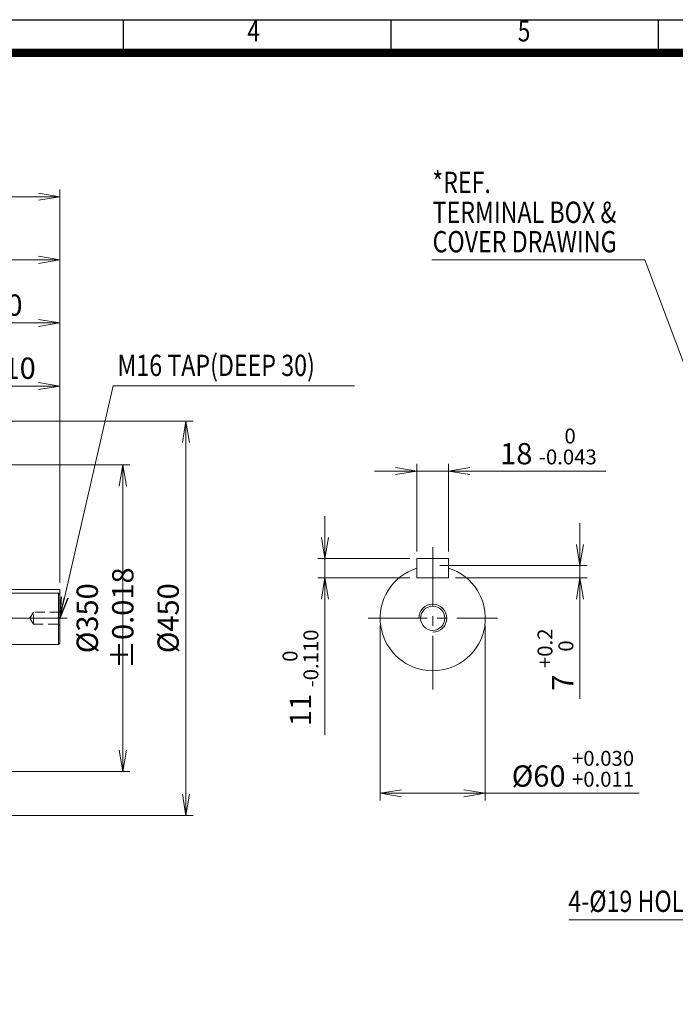
# Model space of a CAD drawing. Units: millimetres. Extents: x 0 to 2822, y 0 to 1995.
# Drawn here: x 1006 to 1754, y 681 to 1805 of the extents above; entities that cross this region are included whole.
import ezdxf
from ezdxf.enums import TextEntityAlignment as Align

# ---------------------------------------------------------------- set-up
doc = ezdxf.new("R2010")
doc.units = ezdxf.units.MM
doc.header["$LTSCALE"] = 90
doc.linetypes.add('CENTER2', pattern=[1.125, 0.75, -0.125, 0.125, -0.125])
doc.linetypes.add('HIDDEN2', pattern=[0.1875, 0.125, -0.0625])
doc.layers.get('0').update_dxf_attribs({"linetype": 'CONTINUOUS', "lineweight": 30})
doc.layers.get('DEFPOINTS').update_dxf_attribs({"linetype": 'CONTINUOUS'})
for name, color, linetype, lineweight in [('CENTER LINE', 1, 'CENTER2', 9), ('DIMENSION LINE', 2, 'CONTINUOUS', 13), ('HIDDEN OUTLINE', 2, 'HIDDEN2', 20), ('OUTLINE', 3, 'CONTINUOUS', 20)]:
    doc.layers.add(name, color=color, linetype=linetype, lineweight=lineweight)
doc.styles.add('ROMANS', font='romans.shx', dxfattribs={"width": 0.7, "height": 3.5, "bigfont": 'whgtxt.shx'})
doc.styles.get("Standard").update_dxf_attribs({"font": 'romans.shx', "width": 0.8, "bigfont": 'whgtxt.shx'})
doc.dimstyles.get("Standard").update_dxf_attribs({"dimscale": 8.1, "dimtxt": 3, "dimasz": 3, "dimexe": 1, "dimexo": 1, "dimgap": 1, "dimtad": 1, "dimdec": 1, "dimzin": 9, "dimdsep": 46, "dimtxsty": 'Standard', "dimblk": 'OPEN', "dimcen": 0, "dimclrd": 256, "dimclre": 256, "dimclrt": 7, "dimadec": 1, "dimazin": 2, "dimtfac": 1, "dimtdec": 1, "dimtmove": 0, "dimatfit": 3, "dimldrblk": 'OPEN', "dimfxl": 0, "dimtolj": 1, "dimtzin": 0, "dimlwd": 9, "dimlwe": 9, "dimarcsym": 0})

# ---------------------------------------------------------------- blocks, each defined once
blk = doc.blocks.new('HS_A4양식_S_L(210X297MM)')
at = {"color": 0}
blk.add_line((18, 190), (283, 190), dxfattribs=at)
for p, q in [((118.37, 186), (118.37, 190)), ((150.5, 186), (150.5, 190)), ((182.62, 186), (182.62, 190)), ((18, 186), (283, 186))]:
    blk.add_line(p, q)
at = {"color": 3, "const_width": 1}
blk.add_lwpolyline([(22, 18), (279, 18), (279, 186), (22, 186), (22, 17.5)], dxfattribs=at)
at = {"style": 'ROMANS', "width": 0.8}
for s, p in [('4', (134, 188.32)), ('5', (166.48, 188.32))]:
    blk.add_text(s, height=2.5, dxfattribs=at).set_placement(p, align=Align.MIDDLE)
blk = doc.blocks.new('_Open')
at = {"color": 0, "linetype": 'ByBlock', "lineweight": -2}
for p, q in [((-1, 0.167), (0, 0)), ((-1, -0.167), (0, 0)), ((0, 0), (-1, 0))]:
    blk.add_line(p, q, dxfattribs=at)
blk = doc.blocks.new('*D5')
at = {"layer": 'DEFPOINTS', "color": 0, "transparency": 16777216}
for p in [(1417.3, 1122), (1537.3, 1122), (1537.3, 922.2)]:
    blk.add_point(p, dxfattribs=at)
at = {"layer": 'DIMENSION LINE', "lineweight": 9, "transparency": 16777216}
for p, q in [((1417.3, 1113.9), (1417.3, 914.1)), ((1537.3, 1113.9), (1537.3, 914.1)), ((1441.6, 922.2), (1513, 922.2)), ((1537.3, 922.2), (1712.9, 922.2))]:
    blk.add_line(p, q, dxfattribs=at)
at = {"layer": 'DIMENSION LINE', "lineweight": 9, "transparency": 16777216, "xscale": 24.3, "yscale": 24.3, "zscale": 24.3, "rotation": 180}
blk.add_blockref('_Open', (1417.3, 922.2), dxfattribs=at)
at = {"layer": 'DIMENSION LINE', "lineweight": 9, "transparency": 16777216, "xscale": 24.3, "yscale": 24.3, "zscale": 24.3}
blk.add_blockref('_Open', (1537.3, 922.2), dxfattribs=at)
at = {"layer": 'DIMENSION LINE', "color": 7, "transparency": 16777216, "insert": (1637.3, 950.2), "char_height": 24.3, "attachment_point": 5}
blk.add_mtext('%%C60 {\\Fromans|c129;\\H0.7x;\\S+0.030^ +0.011;}', dxfattribs=at)
blk = doc.blocks.new('*D6')
at = {"layer": 'DEFPOINTS', "color": 0, "transparency": 16777216}
for p in [(1477.3, 1182), (1495.3, 1168), (1645.3, 1168)]:
    blk.add_point(p, dxfattribs=at)
at = {"layer": 'DIMENSION LINE', "lineweight": 9, "transparency": 16777216}
for p, q in [((1645.3, 1206.3), (1645.3, 1230.6)), ((1485.4, 1182), (1653.4, 1182)), ((1645.3, 1182), (1645.3, 1168)), ((1503.4, 1168), (1653.4, 1168)), ((1645.3, 1143.7), (1645.3, 1030.2))]:
    blk.add_line(p, q, dxfattribs=at)
at = {"layer": 'DIMENSION LINE', "lineweight": 9, "transparency": 16777216, "xscale": 24.3, "yscale": 24.3, "zscale": 24.3}
for p, rotation in [((1645.3, 1182), 270), ((1645.3, 1168), 90)]:
    blk.add_blockref('_Open', p, dxfattribs=dict(at, rotation=rotation))
at = {"layer": 'DIMENSION LINE', "color": 7, "transparency": 16777216, "insert": (1617.4, 1074.8), "char_height": 24.3, "attachment_point": 5, "rotation": 90}
blk.add_mtext('7 {\\Fromans|c129;\\H0.7x;\\S+0.2^  0;}', dxfattribs=at)
blk = doc.blocks.new('*D7')
at = {"layer": 'DEFPOINTS', "color": 0, "transparency": 16777216}
for p in [(1459.3, 1190), (1354.3, 1168), (1459.3, 1168)]:
    blk.add_point(p, dxfattribs=at)
at = {"layer": 'DIMENSION LINE', "lineweight": 9, "transparency": 16777216}
for p, q in [((1354.3, 1214.3), (1354.3, 1238.6)), ((1451.2, 1190), (1346.2, 1190)), ((1354.3, 1190), (1354.3, 1168)), ((1451.2, 1168), (1346.2, 1168)), ((1354.3, 1143.7), (1354.3, 988.6))]:
    blk.add_line(p, q, dxfattribs=at)
at = {"layer": 'DIMENSION LINE', "lineweight": 9, "transparency": 16777216, "xscale": 24.3, "yscale": 24.3, "zscale": 24.3}
for p, rotation in [((1354.3, 1190), 270), ((1354.3, 1168), 90)]:
    blk.add_blockref('_Open', p, dxfattribs=dict(at, rotation=rotation))
at = {"layer": 'DIMENSION LINE', "color": 7, "transparency": 16777216, "insert": (1326.4, 1054), "char_height": 24.3, "attachment_point": 5, "rotation": 90}
blk.add_mtext('\\A1;11 {\\Fromans|c129;\\H0.7x;\\S 0^ -0.110;}', dxfattribs=at)
blk = doc.blocks.new('*D8')
at = {"layer": 'DEFPOINTS', "color": 0, "transparency": 16777216}
for p in [(1495.3, 1290), (1459.3, 1190), (1495.3, 1190)]:
    blk.add_point(p, dxfattribs=at)
at = {"layer": 'DIMENSION LINE', "lineweight": 9, "transparency": 16777216}
for p, q in [((1459.3, 1198.1), (1459.3, 1298.1)), ((1495.3, 1198.1), (1495.3, 1298.1)), ((1435, 1290), (1410.7, 1290)), ((1459.3, 1290), (1495.3, 1290)), ((1519.6, 1290), (1674.8, 1290))]:
    blk.add_line(p, q, dxfattribs=at)
at = {"layer": 'DIMENSION LINE', "lineweight": 9, "transparency": 16777216, "xscale": 24.3, "yscale": 24.3, "zscale": 24.3}
blk.add_blockref('_Open', (1459.3, 1290), dxfattribs=at)
at = {"layer": 'DIMENSION LINE', "lineweight": 9, "transparency": 16777216, "xscale": 24.3, "yscale": 24.3, "zscale": 24.3, "rotation": 180}
blk.add_blockref('_Open', (1495.3, 1290), dxfattribs=at)
at = {"layer": 'DIMENSION LINE', "color": 7, "transparency": 16777216, "insert": (1609.4, 1318), "char_height": 24.3, "attachment_point": 5}
blk.add_mtext('18 {\\Fromans|c129;\\H0.7x;\\S 0^ -0.043;}', dxfattribs=at)
blk = doc.blocks.new('*D13')
at = {"layer": 'DEFPOINTS', "color": 0, "transparency": 16777216}
for p in [(941.7, 1387), (941.7, 1153.5), (1051.7, 1154.6)]:
    blk.add_point(p, dxfattribs=at)
at = {"layer": 'DIMENSION LINE', "lineweight": 9, "transparency": 16777216}
for p, q in [((941.7, 1161.6), (941.7, 1395.1)), ((1051.7, 1162.7), (1051.7, 1395.1)), ((1027.4, 1387), (966, 1387))]:
    blk.add_line(p, q, dxfattribs=at)
at = {"layer": 'DIMENSION LINE', "lineweight": 9, "transparency": 16777216, "xscale": 24.3, "yscale": 24.3, "zscale": 24.3, "rotation": 180}
blk.add_blockref('_Open', (941.7, 1387), dxfattribs=at)
at = {"layer": 'DIMENSION LINE', "lineweight": 9, "transparency": 16777216, "xscale": 24.3, "yscale": 24.3, "zscale": 24.3}
blk.add_blockref('_Open', (1051.7, 1387), dxfattribs=at)
at = {"layer": 'DIMENSION LINE', "color": 7, "transparency": 16777216, "insert": (996.7, 1407.3), "char_height": 24.3, "attachment_point": 5}
blk.add_mtext('\\A1;\\A1;110', dxfattribs=at)
blk = doc.blocks.new('*D14')
at = {"layer": 'DEFPOINTS', "color": 0, "transparency": 16777216}
for p in [(911.7, 1459), (911.7, 1347), (1051.7, 1154.6)]:
    blk.add_point(p, dxfattribs=at)
at = {"layer": 'DIMENSION LINE', "lineweight": 9, "transparency": 16777216}
for p, q in [((911.7, 1355.1), (911.7, 1467.1)), ((1051.7, 1162.7), (1051.7, 1467.1)), ((1027.4, 1459), (936, 1459))]:
    blk.add_line(p, q, dxfattribs=at)
at = {"layer": 'DIMENSION LINE', "lineweight": 9, "transparency": 16777216, "xscale": 24.3, "yscale": 24.3, "zscale": 24.3, "rotation": 180}
blk.add_blockref('_Open', (911.7, 1459), dxfattribs=at)
at = {"layer": 'DIMENSION LINE', "lineweight": 9, "transparency": 16777216, "xscale": 24.3, "yscale": 24.3, "zscale": 24.3}
blk.add_blockref('_Open', (1051.7, 1459), dxfattribs=at)
at = {"layer": 'DIMENSION LINE', "color": 7, "transparency": 16777216, "insert": (981.7, 1479.3), "char_height": 24.3, "attachment_point": 5}
blk.add_mtext('\\A1;\\A1;140', dxfattribs=at)
blk = doc.blocks.new('*D15')
at = {"layer": 'DEFPOINTS', "color": 0, "transparency": 16777216}
for p in [(626.2, 1531), (626.2, 1409.7), (1051.7, 1154.6)]:
    blk.add_point(p, dxfattribs=at)
at = {"layer": 'DIMENSION LINE', "lineweight": 9, "transparency": 16777216}
for p, q in [((626.2, 1417.8), (626.2, 1539.1)), ((1027.4, 1531), (650.5, 1531)), ((1051.7, 1162.7), (1051.7, 1539.1))]:
    blk.add_line(p, q, dxfattribs=at)
at = {"layer": 'DIMENSION LINE', "lineweight": 9, "transparency": 16777216, "xscale": 24.3, "yscale": 24.3, "zscale": 24.3, "rotation": 180}
blk.add_blockref('_Open', (626.2, 1531), dxfattribs=at)
at = {"layer": 'DIMENSION LINE', "lineweight": 9, "transparency": 16777216, "xscale": 24.3, "yscale": 24.3, "zscale": 24.3}
blk.add_blockref('_Open', (1051.7, 1531), dxfattribs=at)
at = {"layer": 'DIMENSION LINE', "color": 7, "transparency": 16777216, "insert": (838.9, 1551.3), "char_height": 24.3, "attachment_point": 5}
blk.add_mtext('\\A1;\\A1;425.5', dxfattribs=at)
blk = doc.blocks.new('*D16')
at = {"layer": 'DEFPOINTS', "color": 0, "transparency": 16777216}
for p in [(244.2, 1603), (244.2, 1261.7), (1051.7, 1154.6)]:
    blk.add_point(p, dxfattribs=at)
at = {"layer": 'DIMENSION LINE', "lineweight": 9, "transparency": 16777216}
for p, q in [((244.2, 1269.8), (244.2, 1611.1)), ((1051.7, 1162.7), (1051.7, 1611.1)), ((1027.4, 1603), (268.5, 1603))]:
    blk.add_line(p, q, dxfattribs=at)
at = {"layer": 'DIMENSION LINE', "lineweight": 9, "transparency": 16777216, "xscale": 24.3, "yscale": 24.3, "zscale": 24.3, "rotation": 180}
blk.add_blockref('_Open', (244.2, 1603), dxfattribs=at)
at = {"layer": 'DIMENSION LINE', "lineweight": 9, "transparency": 16777216, "xscale": 24.3, "yscale": 24.3, "zscale": 24.3}
blk.add_blockref('_Open', (1051.7, 1603), dxfattribs=at)
at = {"layer": 'DIMENSION LINE', "color": 7, "transparency": 16777216, "insert": (647.9, 1629.6), "char_height": 24.3, "attachment_point": 5}
blk.add_mtext('\\A1;(APPROX. 810)', dxfattribs=at)
blk = doc.blocks.new('*D48')
at = {"layer": 'DEFPOINTS', "color": 0, "transparency": 16777216}
for p in [(916.7, 1297), (1123.7, 1297), (916.7, 947)]:
    blk.add_point(p, dxfattribs=at)
at = {"layer": 'DIMENSION LINE', "lineweight": 9, "transparency": 16777216}
for p, q in [((924.8, 1297), (1131.8, 1297)), ((1123.7, 971.3), (1123.7, 1272.7)), ((924.8, 947), (1131.8, 947))]:
    blk.add_line(p, q, dxfattribs=at)
at = {"layer": 'DIMENSION LINE', "lineweight": 9, "transparency": 16777216, "xscale": 24.3, "yscale": 24.3, "zscale": 24.3}
for p, rotation in [((1123.7, 1297), 90), ((1123.7, 947), 270)]:
    blk.add_blockref('_Open', p, dxfattribs=dict(at, rotation=rotation))
at = {"layer": 'DIMENSION LINE', "color": 7, "transparency": 16777216, "insert": (1103.4, 1122), "char_height": 24.3, "attachment_point": 5, "rotation": 90}
blk.add_mtext('\\A1;%%C350 %%P0.018', dxfattribs=at)
blk = doc.blocks.new('*D49')
at = {"layer": 'DEFPOINTS', "color": 0, "transparency": 16777216}
for p in [(911.7, 1347), (1195.7, 1347), (911.7, 897)]:
    blk.add_point(p, dxfattribs=at)
at = {"layer": 'DIMENSION LINE', "lineweight": 9, "transparency": 16777216}
for p, q in [((919.8, 1347), (1203.8, 1347)), ((1195.7, 921.3), (1195.7, 1322.7)), ((919.8, 897), (1203.8, 897))]:
    blk.add_line(p, q, dxfattribs=at)
at = {"layer": 'DIMENSION LINE', "lineweight": 9, "transparency": 16777216, "xscale": 24.3, "yscale": 24.3, "zscale": 24.3}
for p, rotation in [((1195.7, 1347), 90), ((1195.7, 897), 270)]:
    blk.add_blockref('_Open', p, dxfattribs=dict(at, rotation=rotation))
at = {"layer": 'DIMENSION LINE', "color": 7, "transparency": 16777216, "insert": (1175.4, 1122), "char_height": 24.3, "attachment_point": 5, "rotation": 90}
blk.add_mtext('\\A1;%%C450', dxfattribs=at)

msp = doc.modelspace()

# ---------------------------------------------------------------- linework, layer by layer
at = {"layer": 'CENTER LINE'}
for p, q in [((1477.35, 1203.29), (1477.35, 1040.74)), ((1060.3, 1122.01), (225.74, 1122.01)), ((1403.53, 1122.01), (1551.17, 1122.01))]:
    msp.add_line(p, q, dxfattribs=at)
at = {"layer": 'DIMENSION LINE'}
msp.add_arc((1477.35, 1122.01), 16, 270, 180, dxfattribs=at)
at = {"layer": 'HIDDEN OUTLINE'}
for p, q in [((1021.68, 1128.93), (1017.52, 1122.01)), ((1021.68, 1115.1), (1021.68, 1128.93)), ((1051.68, 1128.93), (1021.68, 1128.93)), ((1051.68, 1130.01), (1050.18, 1130.01)), ((1050.18, 1130.01), (1050.18, 1114.01)), ((1017.52, 1122.01), (1021.68, 1115.1)), ((1021.68, 1115.1), (1051.68, 1115.1)), ((1051.68, 1114.01), (1050.18, 1114.01))]:
    msp.add_line(p, q, dxfattribs=at)
at = {"layer": 'OUTLINE'}
for p, q in [((1459.35, 1168.01), (1459.35, 1190.01)), ((1459.35, 1190.01), (1495.35, 1190.01)), ((1495.35, 1168.01), (1495.35, 1190.01)), ((1459.35, 1168.01), (1495.35, 1168.01)), ((939.68, 1150.63), (1050.18, 1150.63)), ((941.68, 1154.63), (1051.68, 1154.63)), ((1050.18, 1150.63), (1050.18, 1092.01)), ((1051.68, 1154.63), (1051.68, 1093.51)), ((914.68, 1092.01), (1050.18, 1092.01)), ((1050.18, 1092.01), (1051.68, 1093.51))]:
    msp.add_line(p, q, dxfattribs=at)
msp.add_circle((1477.35, 1122.01), 13.84, dxfattribs=at)
msp.add_arc((1477.35, 1122.01), 60, 107.4576, 72.5424, dxfattribs=at)
msp.add_open_spline([(1050.18, 1150.63), (1050.68, 1150.11), (1051.18, 1149.58), (1051.68, 1149.06)], degree=3, dxfattribs=at)

# ---------------------------------------------------------------- block references
at = {"lineweight": 0, "xscale": 9.5, "yscale": 9.5, "zscale": 9.5}
msp.add_blockref('HS_A4양식_S_L(210X297MM)', (0, 0), dxfattribs=at)

# ---------------------------------------------------------------- texts
at = {"layer": 'DIMENSION LINE', "color": 7, "width": 0.8}
for s, p in [('*REF.', (1476.87, 1631.47)), ('TERMINAL BOX &', (1477.19, 1597.35)), ('COVER DRAWING', (1477.19, 1563.84)), ('M16 TAP(DEEP 30)', (1117.57, 1422.71)), ('4-%%C19 HOLES', (1632.05, 811.2))]:
    msp.add_text(s, height=24.3, dxfattribs=at).set_placement(p, align=Align.TOP_LEFT)

# ---------------------------------------------------------------- dimensions: what is measured, and where the dimension line sits
at = {"layer": 'DIMENSION LINE'}
for base, p1, p2, text, override, picture, middle in [((244.18, 1603.01), (1051.68, 1154.63), (244.18, 1261.73), '(APPROX. 810)', {"dimtfac": 0.55, "dimtdec": 3}, '*D16', (647.93, 1603.01)), ((626.18, 1531.01), (1051.68, 1154.63), (626.18, 1409.69), '\\A1;<>', {"dimtfac": 0.55, "dimtdec": 3}, '*D15', (838.93, 1531.01)), ((911.68, 1459.01), (1051.68, 1154.63), (911.68, 1347.01), '\\A1;<>', {"dimtfac": 0.55, "dimtdec": 3}, '*D14', (981.68, 1459.01)), ((941.68, 1387.01), (1051.68, 1154.63), (941.68, 1153.51), '\\A1;<>', {"dimtfac": 0.55, "dimtdec": 3}, '*D13', (996.68, 1387.01)), ((1537.35, 922.21), (1417.35, 1122.01), (1537.35, 1122.01), '%%C<> {\\Fromans|c129;\\H0.7x;\\S+0.030^ +0.011;}', {"dimlfac": 0.5, "dimtp": 0.1, "dimtm": 0.1, "dimtfac": 0.71, "dimtdec": 2, "dimtolj": 0, "dimtzin": 8}, '*D5', (1637.26, 922.21))]:
    dim = msp.add_linear_dim(base=base, p1=p1, p2=p2, text=text, dimstyle='Standard', override=override, dxfattribs=at)
    dim.commit()
    dim.dimension.update_dxf_attribs({"geometry": picture, "text_midpoint": middle, "dimtype": 160})
dim = msp.add_linear_dim(base=(1495.35, 1290.01), p1=(1459.35, 1190.01), p2=(1495.35, 1190.01), text='<> {\\Fromans|c129;\\H0.7x;\\S 0^ -0.043;}', dimstyle='Standard', override={"dimlfac": 0.5, "dimtp": 0.1, "dimtm": 0.1, "dimtfac": 0.71, "dimtdec": 2, "dimtolj": 0, "dimtzin": 8}, dxfattribs=at)
dim.commit()
dim.dimension.update_dxf_attribs({"geometry": '*D8', "text_midpoint": (1609.38, 1317.96)})
for base, p1, p2, angle, text, override, picture, middle in [((1195.68, 1347.01), (911.68, 897.01), (911.68, 1347.01), 270, '%%C<>', {"dimtol": 0, "dimlim": 0, "dimtp": 0, "dimtm": 0, "dimtfac": 0.55, "dimtdec": 3, "dimtmove": 0, "dimtolj": 1, "dimtzin": 0}, '*D49', (1195.68, 1122.01)), ((1123.68, 1297.01), (916.68, 947.01), (916.68, 1297.01), 270, '%%C<> %%P0.018', {"dimtfac": 0.55, "dimtdec": 3, "dimtmove": 0}, '*D48', (1123.68, 1122.01)), ((1354.3, 1168.01), (1459.35, 1190.01), (1459.35, 1168.01), 90, '<> {\\Fromans|c129;\\H0.7x;\\S 0^ -0.110;}', {"dimlfac": 0.5}, '*D7', (1354.3, 1053.98)), ((1645.35, 1168.01), (1477.35, 1182.01), (1495.35, 1168.01), 90, '<> {\\Fromans|c129;\\H0.7x;\\S+0.2^  0;}', {"dimlfac": 0.5, "dimtp": 0.1, "dimtm": 0.1, "dimtfac": 0.71, "dimtdec": 2, "dimtolj": 0, "dimtzin": 8}, '*D6', (1645.35, 1074.81))]:
    dim = msp.add_linear_dim(base=base, p1=p1, p2=p2, angle=angle, text=text, dimstyle='Standard', override=override, dxfattribs=at)
    dim.commit()
    dim.dimension.update_dxf_attribs({"geometry": picture, "text_midpoint": middle, "dimtype": 160})

# ---------------------------------------------------------------- leaders
for points in [[(1836.52, 1218.49), (1719.57, 1531.01), (1476.41, 1531.01)], [(1051.68, 1122.01), (1112.65, 1387.01), (1387.98, 1387.01)], [(1963.25, 922.01), (1847.73, 778.01), (1632.53, 778.01)]]:
    msp.add_leader(points, dimstyle='Standard', dxfattribs=at)

doc.saveas('drawing.dxf')
